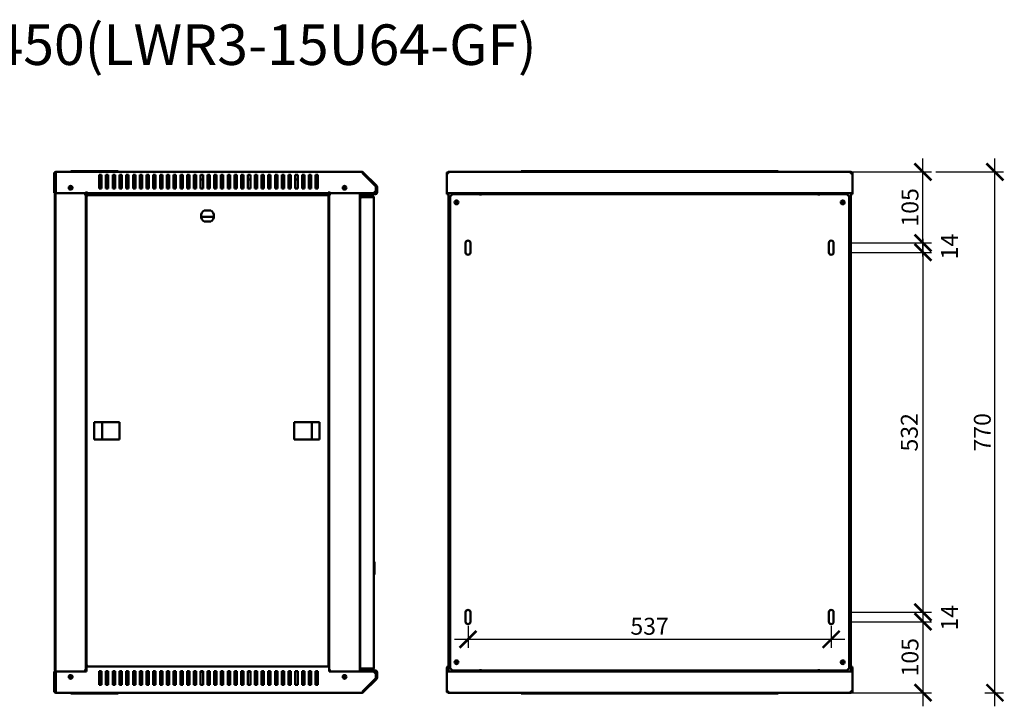
# Model space of a CAD drawing. Units: millimetres. Extents: x -836 to 2105, y -679 to 995.
# Drawn here: x 649 to 2105, y -20 to 995 of the extents above; entities that cross this region are included whole.
import ezdxf

# ---------------------------------------------------------------- set-up
doc = ezdxf.new("R2010")
doc.units = ezdxf.units.MM
doc.layers.add('Основная линия', color=7, linetype='Continuous', lineweight=50)
doc.layers.add('Размеры', color=7, linetype='Continuous')
doc.layers.add('Текстовый слой', color=7, linetype='Continuous')
doc.styles.add('GOST 2.304', font='CS_Gost2304.shx')
doc.styles.add('Text 5.0', font='isocpeur.ttf', dxfattribs={"height": 5})
doc.dimstyles.new('SPDS', dxfattribs={"dimscale": 10, "dimtxt": 2.5, "dimasz": 2.5, "dimexe": 1.25, "dimexo": 0.625, "dimtad": 1, "dimdec": 0, "dimrnd": 0.001, "dimtxsty": 'GOST 2.304', "dimblk": 'ARCHTICK', "dimcen": 2.5, "dimdle": 2, "dimadec": 0, "dimazin": 2, "dimtfac": 0.75, "dimtdec": 0, "dimtix": 1, "dimtmove": 0, "dimatfit": 3, "dimfxl": 1, "dimtolj": 1, "dimarcsym": 0})

# ---------------------------------------------------------------- blocks, each defined once
blk = doc.blocks.new('_ArchTick')
at = {"color": 0, "linetype": 'ByBlock', "const_width": 0.15}
blk.add_lwpolyline([(-0.5, -0.5), (0.5, 0.5)], dxfattribs=at)
blk = doc.blocks.new('*D9')
at = {"layer": 'Defpoints', "color": 0, "transparency": 16777216}
for p in [(1997.3, 770.4), (2091.2, 770.4), (2070.1, 0.2)]:
    blk.add_point(p, dxfattribs=at)
at = {"layer": 'Размеры', "color": 0, "lineweight": -2, "transparency": 16777216}
for p, q in [((2091.2, -19.8), (2091.2, 790.4)), ((2003.6, 770.4), (2103.7, 770.4)), ((2076.3, 0.2), (2103.7, 0.2))]:
    blk.add_line(p, q, dxfattribs=at)
at = {"layer": 'Размеры', "color": 0, "lineweight": -2, "transparency": 16777216, "xscale": 25, "yscale": 25, "zscale": 25}
for p, rotation in [((2091.2, 770.4), 90), ((2091.2, 0.2), 270)]:
    blk.add_blockref('_ArchTick', p, dxfattribs=dict(at, rotation=rotation))
at = {"layer": 'Размеры', "color": 0, "transparency": 16777216, "insert": (2072.5, 385.3), "char_height": 25, "attachment_point": 5, "rotation": 90, "style": 'GOST 2.304'}
blk.add_mtext('\\A1;770', dxfattribs=at)
blk = doc.blocks.new('*D10')
at = {"layer": 'Defpoints', "color": 0, "transparency": 16777216}
for p in [(1312.1, 105.3), (1849.1, 105.3), (1849.1, 79.2)]:
    blk.add_point(p, dxfattribs=at)
at = {"layer": 'Размеры', "color": 0, "lineweight": -2, "transparency": 16777216}
for p, q in [((1312.1, 99), (1312.1, 66.7)), ((1849.1, 99), (1849.1, 66.7)), ((1292.1, 79.2), (1869.1, 79.2))]:
    blk.add_line(p, q, dxfattribs=at)
at = {"layer": 'Размеры', "color": 0, "lineweight": -2, "transparency": 16777216, "xscale": 25, "yscale": 25, "zscale": 25, "rotation": 180}
blk.add_blockref('_ArchTick', (1312.1, 79.2), dxfattribs=at)
at = {"layer": 'Размеры', "color": 0, "lineweight": -2, "transparency": 16777216, "xscale": 25, "yscale": 25, "zscale": 25}
blk.add_blockref('_ArchTick', (1849.1, 79.2), dxfattribs=at)
at = {"layer": 'Размеры', "color": 0, "transparency": 16777216, "insert": (1580.6, 98.5), "char_height": 25, "attachment_point": 5, "style": 'GOST 2.304'}
blk.add_mtext('\\A1;537', dxfattribs=at)
blk = doc.blocks.new('*D11')
at = {"layer": 'Defpoints', "color": 0, "transparency": 16777216}
for p in [(1872, 770.4), (1984.8, 770.4), (1872, 665.3)]:
    blk.add_point(p, dxfattribs=at)
at = {"layer": 'Размеры', "color": 0, "lineweight": -2, "transparency": 16777216}
for p, q in [((1984.8, 645.3), (1984.8, 790.4)), ((1878.2, 770.4), (1997.3, 770.4)), ((1878.2, 665.3), (1997.3, 665.3))]:
    blk.add_line(p, q, dxfattribs=at)
at = {"layer": 'Размеры', "color": 0, "lineweight": -2, "transparency": 16777216, "xscale": 25, "yscale": 25, "zscale": 25}
for p, rotation in [((1984.8, 770.4), 90), ((1984.8, 665.3), 270)]:
    blk.add_blockref('_ArchTick', p, dxfattribs=dict(at, rotation=rotation))
at = {"layer": 'Размеры', "color": 0, "transparency": 16777216, "insert": (1965.6, 717.9), "char_height": 25, "attachment_point": 5, "rotation": 90, "style": 'GOST 2.304'}
blk.add_mtext('\\A1;105', dxfattribs=at)
blk = doc.blocks.new('*D12')
at = {"layer": 'Defpoints', "color": 0, "transparency": 16777216}
for p in [(1872, 105.3), (1872, 0.2), (1984.8, 0.2)]:
    blk.add_point(p, dxfattribs=at)
at = {"layer": 'Размеры', "color": 0, "lineweight": -2, "transparency": 16777216}
for p, q in [((1984.8, 125.3), (1984.8, -19.8)), ((1878.2, 105.3), (1997.3, 105.3)), ((1878.2, 0.2), (1997.3, 0.2))]:
    blk.add_line(p, q, dxfattribs=at)
at = {"layer": 'Размеры', "color": 0, "lineweight": -2, "transparency": 16777216, "xscale": 25, "yscale": 25, "zscale": 25}
for p, rotation in [((1984.8, 105.3), 90), ((1984.8, 0.2), 270)]:
    blk.add_blockref('_ArchTick', p, dxfattribs=dict(at, rotation=rotation))
at = {"layer": 'Размеры', "color": 0, "transparency": 16777216, "insert": (1965.6, 52.7), "char_height": 25, "attachment_point": 5, "rotation": 90, "style": 'GOST 2.304'}
blk.add_mtext('\\A1;105', dxfattribs=at)
blk = doc.blocks.new('*D13')
at = {"layer": 'Defpoints', "color": 0, "transparency": 16777216}
for p in [(1872, 651.3), (1872, 119.3), (1984.8, 119.3)]:
    blk.add_point(p, dxfattribs=at)
at = {"layer": 'Размеры', "color": 0, "lineweight": -2, "transparency": 16777216}
for p, q in [((1984.8, 671.3), (1984.8, 99.3)), ((1878.2, 651.3), (1997.3, 651.3)), ((1878.2, 119.3), (1997.3, 119.3))]:
    blk.add_line(p, q, dxfattribs=at)
at = {"layer": 'Размеры', "color": 0, "lineweight": -2, "transparency": 16777216, "xscale": 25, "yscale": 25, "zscale": 25}
for p, rotation in [((1984.8, 651.3), 90), ((1984.8, 119.3), 270)]:
    blk.add_blockref('_ArchTick', p, dxfattribs=dict(at, rotation=rotation))
at = {"layer": 'Размеры', "color": 0, "transparency": 16777216, "insert": (1964.6, 385.3), "char_height": 25, "attachment_point": 5, "rotation": 90, "style": 'GOST 2.304'}
blk.add_mtext('\\A1;532', dxfattribs=at)

msp = doc.modelspace()

# ---------------------------------------------------------------- linework, layer by layer
at = {"layer": 'Основная линия'}
for p, q in [((700.1, 768), (700.1, 738.9)), ((701.5, 768), (700.1, 768)), ((701.5, 768), (701.5, 738.9)), ((702, 765.9), (702, 767.3)), ((702, 767.3), (702.5, 767.3)), ((702, 4.7), (702, 765.9)), ((702, 765.9), (702.5, 765.9)), ((702.5, 768), (702.5, 770.4)), ((702.5, 770.4), (1155.6, 770.4)), ((702.5, 738.9), (702.5, 768)), ((725.1, 770.4), (725.1, 771.4)), ((725.1, 771.4), (730.1, 771.4)), ((730.1, 771.4), (790.1, 771.4)), ((766.8, 765.8), (770.3, 765.8)), ((766.8, 745.8), (766.8, 765.8)), ((766.8, 759.3), (770.3, 759.3)), ((770.3, 765.8), (770.3, 745.8)), ((776.8, 765.8), (780.3, 765.8)), ((776.8, 745.8), (776.8, 765.8)), ((776.8, 759.3), (780.3, 759.3)), ((780.3, 765.8), (780.3, 745.8)), ((786.8, 765.8), (790.3, 765.8)), ((786.8, 745.8), (786.8, 765.8)), ((786.8, 759.3), (790.3, 759.3)), ((790.1, 771.4), (795.1, 771.4)), ((790.3, 765.8), (790.3, 745.8)), ((795.1, 771.4), (795.1, 770.4)), ((796.8, 765.8), (800.3, 765.8)), ((796.8, 745.8), (796.8, 765.8)), ((796.8, 759.3), (800.3, 759.3)), ((800.3, 765.8), (800.3, 745.8)), ((806.8, 765.8), (810.3, 765.8)), ((806.8, 745.8), (806.8, 765.8)), ((806.8, 759.3), (810.3, 759.3)), ((810.3, 765.8), (810.3, 745.8)), ((816.8, 765.8), (820.3, 765.8)), ((816.8, 745.8), (816.8, 765.8)), ((816.8, 759.3), (820.3, 759.3)), ((820.3, 765.8), (820.3, 745.8)), ((826.8, 765.8), (830.3, 765.8)), ((826.8, 745.8), (826.8, 765.8)), ((826.8, 759.3), (830.3, 759.3)), ((830.3, 765.8), (830.3, 745.8)), ((836.8, 765.8), (840.3, 765.8)), ((836.8, 745.8), (836.8, 765.8)), ((836.8, 759.3), (840.3, 759.3)), ((840.3, 765.8), (840.3, 745.8)), ((846.8, 765.8), (850.3, 765.8)), ((846.8, 745.8), (846.8, 765.8)), ((846.8, 759.3), (850.3, 759.3)), ((850.3, 765.8), (850.3, 745.8)), ((856.8, 765.8), (860.3, 765.8)), ((856.8, 745.8), (856.8, 765.8)), ((856.8, 759.3), (860.3, 759.3)), ((860.3, 765.8), (860.3, 745.8)), ((866.8, 765.8), (870.3, 765.8)), ((866.8, 745.8), (866.8, 765.8)), ((866.8, 759.3), (870.3, 759.3)), ((870.3, 765.8), (870.3, 745.8)), ((876.8, 765.8), (880.3, 765.8)), ((876.8, 745.8), (876.8, 765.8)), ((876.8, 759.3), (880.3, 759.3)), ((880.3, 765.8), (880.3, 745.8)), ((886.8, 765.8), (890.3, 765.8)), ((886.8, 745.8), (886.8, 765.8)), ((886.8, 759.3), (890.3, 759.3)), ((890.3, 765.8), (890.3, 745.8)), ((896.8, 765.8), (900.3, 765.8)), ((896.8, 745.8), (896.8, 765.8)), ((896.8, 759.3), (900.3, 759.3)), ((900.3, 765.8), (900.3, 745.8)), ((906.8, 765.8), (910.3, 765.8)), ((906.8, 745.8), (906.8, 765.8)), ((906.8, 759.3), (910.3, 759.3)), ((910.3, 765.8), (910.3, 745.8)), ((916.8, 765.8), (920.3, 765.8)), ((916.8, 745.8), (916.8, 765.8)), ((916.8, 759.3), (920.3, 759.3)), ((920.3, 765.8), (920.3, 745.8)), ((926.8, 765.8), (930.3, 765.8)), ((926.8, 745.8), (926.8, 765.8)), ((926.8, 759.3), (930.3, 759.3)), ((930.3, 765.8), (930.3, 745.8)), ((936.8, 765.8), (940.3, 765.8)), ((936.8, 745.8), (936.8, 765.8)), ((936.8, 759.3), (940.3, 759.3)), ((940.3, 765.8), (940.3, 745.8)), ((946.8, 765.8), (950.3, 765.8)), ((946.8, 745.8), (946.8, 765.8)), ((946.8, 759.3), (950.3, 759.3)), ((950.3, 765.8), (950.3, 745.8)), ((956.8, 765.8), (960.3, 765.8)), ((956.8, 745.8), (956.8, 765.8)), ((956.8, 759.3), (960.3, 759.3)), ((960.3, 765.8), (960.3, 745.8)), ((966.8, 765.8), (970.3, 765.8)), ((966.8, 745.8), (966.8, 765.8)), ((966.8, 759.3), (970.3, 759.3)), ((970.3, 765.8), (970.3, 745.8)), ((976.8, 765.8), (980.3, 765.8)), ((976.8, 745.8), (976.8, 765.8)), ((976.8, 759.3), (980.3, 759.3)), ((980.3, 765.8), (980.3, 745.8)), ((986.8, 765.8), (990.3, 765.8)), ((986.8, 745.8), (986.8, 765.8)), ((986.8, 759.3), (990.3, 759.3)), ((990.3, 765.8), (990.3, 745.8)), ((996.8, 765.8), (1000.3, 765.8)), ((996.8, 745.8), (996.8, 765.8)), ((996.8, 759.3), (1000.3, 759.3)), ((1000.3, 765.8), (1000.3, 745.8)), ((1006.8, 765.8), (1010.3, 765.8)), ((1006.8, 745.8), (1006.8, 765.8)), ((1006.8, 759.3), (1010.3, 759.3)), ((1010.3, 765.8), (1010.3, 745.8)), ((1016.8, 765.8), (1020.3, 765.8)), ((1016.8, 745.8), (1016.8, 765.8)), ((1016.8, 759.3), (1020.3, 759.3)), ((1020.3, 765.8), (1020.3, 745.8)), ((1026.8, 765.8), (1030.3, 765.8)), ((1026.8, 745.8), (1026.8, 765.8)), ((1026.8, 759.3), (1030.3, 759.3)), ((1030.3, 765.8), (1030.3, 745.8)), ((1036.8, 765.8), (1040.3, 765.8)), ((1036.8, 745.8), (1036.8, 765.8)), ((1036.8, 759.3), (1040.3, 759.3)), ((1040.3, 765.8), (1040.3, 745.8)), ((1046.8, 765.8), (1050.3, 765.8)), ((1046.8, 745.8), (1046.8, 765.8)), ((1046.8, 759.3), (1050.3, 759.3)), ((1050.3, 765.8), (1050.3, 745.8)), ((1056.8, 765.8), (1060.3, 765.8)), ((1056.8, 745.8), (1056.8, 765.8)), ((1056.8, 759.3), (1060.3, 759.3)), ((1060.3, 765.8), (1060.3, 745.8)), ((1066.8, 765.8), (1070.3, 765.8)), ((1066.8, 745.8), (1066.8, 765.8)), ((1066.8, 759.3), (1070.3, 759.3)), ((1070.3, 765.8), (1070.3, 745.8)), ((1076.8, 765.8), (1080.3, 765.8)), ((1076.8, 745.8), (1076.8, 765.8)), ((1076.8, 759.3), (1080.3, 759.3)), ((1080.3, 765.8), (1080.3, 745.8)), ((1086.8, 765.8), (1090.3, 765.8)), ((1086.8, 745.8), (1086.8, 765.8)), ((1086.8, 759.3), (1090.3, 759.3)), ((1090.3, 765.8), (1090.3, 745.8)), ((1157.3, 769.7), (1156.3, 768.7)), ((1175.9, 749.2), (1156.3, 768.7)), ((1156.6, 768), (1175.7, 748.9)), ((1176.9, 750.1), (1157.3, 769.7)), ((1280.6, 769.7), (1281.3, 769.7)), ((1280.6, 768.7), (1280.6, 769.7)), ((1280.6, 768.7), (1280.7, 768.7)), ((1280.6, 768), (1280.6, 768.7)), ((1280.6, 768), (1280.6, 738.9)), ((1280.6, 768), (1283, 768)), ((1282.3, 768.7), (1283, 768.7)), ((1283, 770.4), (1878.2, 770.4)), ((1283, 770.4), (1283, 768)), ((1390.6, 770.4), (1390.6, 771.4)), ((1390.6, 771.4), (1395.6, 771.4)), ((1395.6, 771.4), (1765.6, 771.4)), ((1765.6, 771.4), (1770.6, 771.4)), ((1770.6, 771.4), (1770.6, 770.4)), ((1878.2, 768), (1878.2, 770.4)), ((1878.2, 768.7), (1878.9, 768.7)), ((1878.2, 768), (1880.6, 768)), ((1879.9, 769.7), (1880.6, 769.7)), ((1880.5, 768.7), (1880.6, 768.7)), ((1880.6, 769.7), (1880.6, 768.7)), ((1880.6, 768), (1880.6, 768.7)), ((1880.6, 768), (1880.6, 738.9)), ((770.3, 745.8), (766.8, 745.8)), ((780.3, 745.8), (776.8, 745.8)), ((790.3, 745.8), (786.8, 745.8)), ((800.3, 745.8), (796.8, 745.8)), ((810.3, 745.8), (806.8, 745.8)), ((820.3, 745.8), (816.8, 745.8)), ((830.3, 745.8), (826.8, 745.8)), ((840.3, 745.8), (836.8, 745.8)), ((850.3, 745.8), (846.8, 745.8)), ((860.3, 745.8), (856.8, 745.8)), ((870.3, 745.8), (866.8, 745.8)), ((880.3, 745.8), (876.8, 745.8)), ((890.3, 745.8), (886.8, 745.8)), ((900.3, 745.8), (896.8, 745.8)), ((910.3, 745.8), (906.8, 745.8)), ((920.3, 745.8), (916.8, 745.8)), ((930.3, 745.8), (926.8, 745.8)), ((940.3, 745.8), (936.8, 745.8)), ((950.3, 745.8), (946.8, 745.8)), ((960.3, 745.8), (956.8, 745.8)), ((970.3, 745.8), (966.8, 745.8)), ((980.3, 745.8), (976.8, 745.8)), ((990.3, 745.8), (986.8, 745.8)), ((1000.3, 745.8), (996.8, 745.8)), ((1010.3, 745.8), (1006.8, 745.8)), ((1020.3, 745.8), (1016.8, 745.8)), ((1030.3, 745.8), (1026.8, 745.8)), ((1040.3, 745.8), (1036.8, 745.8)), ((1050.3, 745.8), (1046.8, 745.8)), ((1060.3, 745.8), (1056.8, 745.8)), ((1070.3, 745.8), (1066.8, 745.8)), ((1080.3, 745.8), (1076.8, 745.8)), ((1090.3, 745.8), (1086.8, 745.8)), ((1175.7, 748.9), (1175.7, 742.4)), ((1176.2, 739.8), (1176.2, 748.4)), ((1177.6, 739.8), (1177.6, 748.4)), ((700.1, 738.9), (701.5, 738.9)), ((701.2, 737.3), (702, 737.3)), ((701.2, 733.8), (701.2, 737.3)), ((702, 733.8), (701.2, 733.8)), ((701.2, 733.8), (701.2, 36.8)), ((748, 738.9), (702.5, 738.9)), ((744.6, 738.9), (744.6, 737.3)), ((744.6, 737.3), (747, 737.3)), ((747, 33.3), (747, 737.3)), ((747, 737.3), (748, 737.3)), ((748, 738.9), (748, 741.2)), ((748, 738.8), (748, 738.9)), ((748, 738.8), (1106.6, 738.8)), ((748, 737.3), (772, 737.3)), ((748, 735.1), (748, 40)), ((748, 735.1), (749.8, 734.3)), ((748, 735.1), (748.8, 735.1)), ((748.8, 735.1), (749.8, 734.3)), ((749.1, 735.1), (748.8, 735.1)), ((749.8, 734.3), (749, 736.1)), ((1105, 736.1), (749, 736.1)), ((749, 736.1), (749, 735.3)), ((749.8, 734.3), (749, 735.3)), ((772, 736.1), (772, 737.3)), ((772, 737.3), (1082, 737.3)), ((1082, 737.3), (1106, 737.3)), ((1082, 737.3), (1082, 736.1)), ((1105, 736.1), (1104.2, 734.3)), ((1105, 735.3), (1104.2, 734.3)), ((1104.2, 734.3), (1106, 735.1)), ((1104.2, 734.3), (1105.2, 735.1)), ((1105.2, 735.1), (1104.9, 735.1)), ((1105, 736.1), (1105, 735.3)), ((1106, 735.1), (1105.2, 735.1)), ((1106, 737.3), (1107, 737.3)), ((1106, 40), (1106, 735.1)), ((1106.6, 741.2), (1106.6, 738.9)), ((1172.2, 738.9), (1106.6, 738.9)), ((1106.6, 738.9), (1106.6, 738.8)), ((1107, 737.3), (1107, 33.3)), ((1107, 737.3), (1109.4, 737.3)), ((1109.4, 738.9), (1109.4, 737.3)), ((1152, 738.9), (1152, 31.7)), ((1152.7, 732.1), (1153.2, 732.1)), ((1152.7, 732.1), (1152.7, 731.4)), ((1152.7, 731.4), (1152.7, 37.6)), ((1153.1, 738.8), (1153.1, 737.4)), ((1153.1, 738.8), (1175.2, 738.8)), ((1153.1, 737.4), (1175.2, 737.4)), ((1155.1, 734.5), (1155.1, 733.1)), ((1155.1, 734.5), (1170.7, 734.5)), ((1155.1, 733.1), (1170.7, 733.1)), ((1170.7, 733), (1155.1, 733)), ((1159.1, 734.8), (1159.1, 734.5)), ((1160.1, 735.8), (1167.1, 735.8)), ((1160.6, 733.1), (1160.6, 733)), ((1164.7, 738.9), (1164.7, 738.8)), ((1164.7, 737.4), (1164.7, 735.8)), ((1167.1, 735.8), (1168.1, 735.8)), ((1167.5, 733), (1167.5, 733.1)), ((1169.1, 734.5), (1169.1, 734.8)), ((1169.4, 733), (1169.4, 733.1)), ((1169.7, 738.8), (1169.7, 738.9)), ((1169.7, 734.5), (1169.7, 737.4)), ((1169.7, 733), (1169.7, 733.1)), ((1175.7, 742.4), (1172.2, 738.9)), ((1173.1, 36.9), (1173.1, 732.1)), ((1280.6, 738.9), (1880.6, 738.9)), ((1280.6, 738.8), (1280.6, 738.9)), ((1280.6, 738.8), (1280.6, 737.4)), ((1280.6, 738.8), (1283, 738.8)), ((1280.6, 737.4), (1283.1, 737.4)), ((1283.1, 738.8), (1283, 738.8)), ((1283.1, 738.9), (1283.1, 31.7)), ((1289.1, 737.3), (1285.6, 733.8)), ((1285.6, 36.8), (1285.6, 733.8)), ((1289.1, 737.3), (1330.6, 737.3)), ((1325.7, 738.9), (1325.7, 737.3)), ((1327.1, 737.3), (1327.1, 738.9)), ((1327.1, 738.8), (1342.1, 738.8)), ((1327.1, 737.4), (1342.1, 737.4)), ((1330.6, 737.3), (1330.6, 735.5)), ((1830.6, 737.3), (1330.6, 737.3)), ((1342.1, 737.3), (1342.1, 738.9)), ((1819.1, 737.3), (1819.1, 738.9)), ((1819.1, 738.8), (1834.1, 738.8)), ((1819.1, 737.4), (1834.1, 737.4)), ((1830.6, 735.5), (1830.6, 737.3)), ((1830.6, 737.3), (1872.1, 737.3)), ((1834.1, 738.9), (1834.1, 737.3)), ((1835.5, 737.3), (1835.5, 738.9)), ((1875.6, 733.8), (1872.1, 737.3)), ((1875.6, 733.8), (1875.6, 36.8)), ((1878.1, 31.7), (1878.1, 738.9)), ((1878.1, 738.8), (1878.2, 738.8)), ((1878.1, 737.4), (1880.6, 737.4)), ((1878.1, 733.2), (1878.2, 733.2)), ((1878.2, 733), (1878.1, 733)), ((1878.2, 738.8), (1880.6, 738.8)), ((1878.2, 733.2), (1878.2, 733)), ((1878.2, 39.1), (1878.2, 733)), ((1880.6, 738.8), (1880.6, 738.9)), ((1880.6, 738.8), (1880.6, 737.4)), ((936.4, 703.8), (917.6, 703.8)), ((932.1, 713.1), (921.9, 713.1)), ((921.9, 697.1), (932.1, 697.1)), ((1308.6, 651.3), (1308.6, 665.3)), ((1315.6, 665.3), (1315.6, 651.3)), ((1845.6, 651.3), (1845.6, 665.3)), ((1852.6, 665.3), (1852.6, 651.3)), ((796.7, 400.2), (759.4, 400.2)), ((759.4, 400.2), (759.4, 374.9)), ((771, 374.9), (771, 400.2)), ((796.7, 374.9), (796.7, 400.2)), ((1055.3, 400.2), (1055.3, 374.9)), ((1092.6, 400.2), (1055.3, 400.2)), ((1081, 400.2), (1081, 374.9)), ((1092.6, 374.9), (1092.6, 400.2)), ((759.4, 374.9), (796.7, 374.9)), ((1055.3, 374.9), (1092.6, 374.9)), ((1152, 192), (1152.5, 192.2)), ((1152.5, 192.2), (1152.7, 192.2)), ((1152.7, 191.6), (1152.5, 192.2)), ((1174.1, 193.7), (1173.1, 194.5)), ((1174.1, 193.7), (1174.1, 175.2)), ((1152, 188.1), (1152.7, 188.3)), ((1152, 187.7), (1152.7, 187.7)), ((1152, 181), (1152.7, 181)), ((1152, 180.6), (1152.7, 180.5)), ((1152, 176.7), (1152.5, 176.6)), ((1152.5, 176.6), (1152.7, 177.2)), ((1152.7, 176.5), (1152.5, 176.6)), ((1173.1, 174.4), (1174.1, 175.2)), ((1308.6, 105.3), (1308.6, 119.3)), ((1315.6, 119.3), (1315.6, 105.3)), ((1845.6, 105.3), (1845.6, 119.3)), ((1852.6, 119.3), (1852.6, 105.3)), ((700.1, 31.7), (701.5, 31.7)), ((700.1, 2.6), (700.1, 31.7)), ((701.2, 36.8), (702, 36.8)), ((701.2, 33.3), (701.2, 36.8)), ((702, 33.3), (701.2, 33.3)), ((701.5, 2.6), (701.5, 31.7)), ((748, 31.7), (702.5, 31.7)), ((702.5, 31.7), (702.5, 2.6)), ((744.6, 31.7), (744.6, 33.3)), ((747, 33.3), (744.6, 33.3)), ((748, 33.3), (747, 33.3)), ((749.8, 40.9), (748, 40)), ((748, 40), (748.8, 40)), ((1106.6, 39.1), (748, 39.1)), ((748, 36.7), (748, 39.1)), ((748, 36.7), (748, 31.7)), ((749.8, 40.9), (748.8, 40)), ((748.8, 40), (749.1, 40)), ((749, 39.1), (749.8, 40.9)), ((749, 39.9), (749.8, 40.9)), ((749, 39.1), (749, 39.9)), ((770.3, 32.1), (766.8, 32.1)), ((766.8, 32.1), (766.8, 12.1)), ((770.3, 12.1), (770.3, 32.1)), ((780.3, 32.1), (776.8, 32.1)), ((776.8, 32.1), (776.8, 12.1)), ((780.3, 12.1), (780.3, 32.1)), ((790.3, 32.1), (786.8, 32.1)), ((786.8, 32.1), (786.8, 12.1)), ((790.3, 12.1), (790.3, 32.1)), ((800.3, 32.1), (796.8, 32.1)), ((796.8, 32.1), (796.8, 12.1)), ((800.3, 12.1), (800.3, 32.1)), ((810.3, 32.1), (806.8, 32.1)), ((806.8, 32.1), (806.8, 12.1)), ((810.3, 12.1), (810.3, 32.1)), ((820.3, 32.1), (816.8, 32.1)), ((816.8, 32.1), (816.8, 12.1)), ((820.3, 12.1), (820.3, 32.1)), ((830.3, 32.1), (826.8, 32.1)), ((826.8, 32.1), (826.8, 12.1)), ((830.3, 12.1), (830.3, 32.1)), ((840.3, 32.1), (836.8, 32.1)), ((836.8, 32.1), (836.8, 12.1)), ((840.3, 12.1), (840.3, 32.1)), ((850.3, 32.1), (846.8, 32.1)), ((846.8, 32.1), (846.8, 12.1)), ((850.3, 12.1), (850.3, 32.1)), ((856.8, 32.1), (858, 30.9)), ((860.3, 32.1), (856.8, 32.1)), ((856.8, 32.1), (856.8, 12.1)), ((860.3, 30.9), (858, 30.9)), ((860.3, 12.1), (860.3, 32.1)), ((870.3, 32.1), (866.8, 32.1)), ((866.8, 32.1), (866.8, 12.1)), ((870.3, 30.9), (866.8, 30.9)), ((870.3, 12.1), (870.3, 32.1)), ((880.3, 32.1), (876.8, 32.1)), ((876.8, 32.1), (876.8, 12.1)), ((880.3, 30.9), (876.8, 30.9)), ((880.3, 12.1), (880.3, 32.1)), ((890.3, 32.1), (886.8, 32.1)), ((886.8, 32.1), (886.8, 12.1)), ((890.3, 30.9), (886.8, 30.9)), ((890.3, 12.1), (890.3, 32.1)), ((900.3, 32.1), (896.8, 32.1)), ((896.8, 32.1), (896.8, 12.1)), ((900.3, 30.9), (896.8, 30.9)), ((900.3, 12.1), (900.3, 32.1)), ((910.3, 32.1), (906.8, 32.1)), ((906.8, 32.1), (906.8, 12.1)), ((910.3, 30.9), (906.8, 30.9)), ((910.3, 12.1), (910.3, 32.1)), ((920.3, 32.1), (916.8, 32.1)), ((916.8, 32.1), (916.8, 12.1)), ((920.3, 30.9), (916.8, 30.9)), ((920.3, 12.1), (920.3, 32.1)), ((930.3, 32.1), (926.8, 32.1)), ((926.8, 32.1), (926.8, 12.1)), ((930.3, 30.9), (926.8, 30.9)), ((930.3, 12.1), (930.3, 32.1)), ((940.3, 32.1), (936.8, 32.1)), ((936.8, 32.1), (936.8, 12.1)), ((940.3, 30.9), (936.8, 30.9)), ((940.3, 12.1), (940.3, 32.1)), ((950.3, 32.1), (946.8, 32.1)), ((946.8, 32.1), (946.8, 12.1)), ((950.3, 30.9), (946.8, 30.9)), ((950.3, 12.1), (950.3, 32.1)), ((960.3, 32.1), (956.8, 32.1)), ((956.8, 32.1), (956.8, 12.1)), ((960.3, 30.9), (956.8, 30.9)), ((960.3, 12.1), (960.3, 32.1)), ((970.3, 32.1), (966.8, 32.1)), ((966.8, 32.1), (966.8, 12.1)), ((970.3, 30.9), (966.8, 30.9)), ((970.3, 12.1), (970.3, 32.1)), ((980.3, 32.1), (976.8, 32.1)), ((976.8, 32.1), (976.8, 12.1)), ((980.3, 30.9), (976.8, 30.9)), ((980.3, 12.1), (980.3, 32.1)), ((990.3, 32.1), (986.8, 32.1)), ((986.8, 32.1), (986.8, 12.1)), ((990.3, 30.9), (986.8, 30.9)), ((990.3, 12.1), (990.3, 32.1)), ((996.8, 31.7), (997.2, 32.1)), ((1000.3, 32.1), (996.8, 32.1)), ((996.8, 32.1), (996.8, 12.1)), ((1000.3, 12.1), (1000.3, 32.1)), ((1010.3, 32.1), (1006.8, 32.1)), ((1006.8, 32.1), (1006.8, 12.1)), ((1010.3, 12.1), (1010.3, 32.1)), ((1020.3, 32.1), (1016.8, 32.1)), ((1016.8, 32.1), (1016.8, 12.1)), ((1020.3, 12.1), (1020.3, 32.1)), ((1030.3, 32.1), (1026.8, 32.1)), ((1026.8, 32.1), (1026.8, 12.1)), ((1030.3, 12.1), (1030.3, 32.1)), ((1040.3, 32.1), (1036.8, 32.1)), ((1036.8, 32.1), (1036.8, 12.1)), ((1040.3, 12.1), (1040.3, 32.1)), ((1050.3, 32.1), (1046.8, 32.1)), ((1046.8, 32.1), (1046.8, 12.1)), ((1050.3, 12.1), (1050.3, 32.1)), ((1060.3, 32.1), (1056.8, 32.1)), ((1056.8, 32.1), (1056.8, 12.1)), ((1060.3, 12.1), (1060.3, 32.1)), ((1070.3, 32.1), (1066.8, 32.1)), ((1066.8, 32.1), (1066.8, 12.1)), ((1070.3, 12.1), (1070.3, 32.1)), ((1076.8, 32.1), (1076.8, 12.1)), ((1080.3, 32.1), (1076.8, 32.1)), ((1080.3, 12.1), (1080.3, 32.1)), ((1086.8, 32.1), (1086.8, 12.1)), ((1090.3, 32.1), (1086.8, 32.1)), ((1090.3, 12.1), (1090.3, 32.1)), ((1106, 40), (1104.2, 40.9)), ((1105.2, 40), (1104.2, 40.9)), ((1104.2, 40.9), (1105, 39.1)), ((1104.2, 40.9), (1105, 39.9)), ((1104.9, 40), (1105.2, 40)), ((1105, 39.1), (1105, 39.9)), ((1106, 40), (1105.2, 40)), ((1106.6, 39.1), (1106.6, 36.7)), ((1106.6, 36.7), (1106.6, 31.7)), ((1107, 33.3), (1106.6, 33.3)), ((1172.2, 31.7), (1106.6, 31.7)), ((1109.4, 33.3), (1107, 33.3)), ((1109.4, 31.7), (1109.4, 33.3)), ((1152.7, 37.6), (1152.7, 36.9)), ((1152.7, 36.9), (1153.2, 36.9)), ((1153.1, 31.8), (1153.1, 33.2)), ((1153.1, 33.2), (1175.2, 33.2)), ((1153.1, 31.8), (1175.2, 31.8)), ((1155.1, 35.9), (1170.7, 35.9)), ((1155.1, 34.5), (1155.1, 35.9)), ((1170.7, 35.9), (1155.1, 35.9)), ((1170.7, 34.5), (1155.1, 34.5)), ((1159.1, 34.5), (1159.1, 34.2)), ((1160.6, 35.9), (1160.6, 35.9)), ((1164.7, 31.8), (1164.7, 31.7)), ((1167.5, 35.9), (1167.5, 35.9)), ((1169.1, 34.2), (1169.1, 34.5)), ((1169.4, 35.9), (1169.4, 35.9)), ((1169.7, 35.9), (1169.7, 35.9)), ((1169.7, 33.2), (1169.7, 34.5)), ((1169.7, 31.7), (1169.7, 31.8)), ((1175.7, 28.2), (1172.2, 31.7)), ((1176.2, 30.8), (1176.2, 22.2)), ((1177.6, 30.8), (1177.6, 22.2)), ((1280.6, 36.7), (1280.6, 31.7)), ((1880.6, 31.7), (1280.6, 31.7)), ((1280.6, 2.6), (1280.6, 31.7)), ((1282, 36.7), (1282, 31.7)), ((1283.1, 33.2), (1282, 33.2)), ((1283.1, 31.8), (1282, 31.8)), ((1283.1, 39.1), (1283, 39.1)), ((1283.1, 37.7), (1283, 37.7)), ((1285.6, 36.8), (1289.1, 33.3)), ((1330.6, 33.3), (1289.1, 33.3)), ((1325.7, 33.3), (1325.7, 31.7)), ((1327.1, 31.7), (1327.1, 33.3)), ((1342.1, 33.2), (1327.1, 33.2)), ((1342.1, 31.8), (1327.1, 31.8)), ((1330.6, 35.1), (1330.6, 33.3)), ((1330.6, 33.3), (1830.6, 33.3)), ((1342.1, 33.3), (1342.1, 31.7)), ((1819.1, 33.3), (1819.1, 31.7)), ((1834.1, 33.2), (1819.1, 33.2)), ((1834.1, 31.8), (1819.1, 31.8)), ((1830.6, 33.3), (1830.6, 35.1)), ((1872.1, 33.3), (1830.6, 33.3)), ((1834.1, 33.3), (1834.1, 31.7)), ((1835.5, 31.7), (1835.5, 33.3)), ((1872.1, 33.3), (1875.6, 36.8)), ((1878.1, 39.1), (1878.2, 39.1)), ((1878.1, 37.7), (1878.2, 37.7)), ((1878.2, 35.9), (1878.1, 35.9)), ((1878.2, 35.7), (1878.1, 35.7)), ((1879.2, 33.2), (1878.1, 33.2)), ((1879.2, 31.8), (1878.1, 31.8)), ((1878.2, 35.9), (1878.2, 37.7)), ((1878.2, 35.9), (1878.2, 35.7)), ((1879.2, 36.7), (1879.2, 31.7)), ((1880.6, 36.7), (1880.6, 31.7)), ((1880.6, 2.6), (1880.6, 31.7)), ((1175.9, 21.4), (1156.3, 1.9)), ((1156.6, 2.6), (1175.7, 21.7)), ((1176.9, 20.5), (1157.3, 0.9)), ((1175.7, 21.7), (1175.7, 28.2)), ((700.1, 2.6), (701.5, 2.6)), ((702, 4.7), (702.5, 4.7)), ((702, 3.3), (702, 4.7)), ((702.5, 3.3), (702, 3.3)), ((702.5, 0.2), (702.5, 2.6)), ((1155.6, 0.2), (702.5, 0.2)), ((725.1, -0.8), (725.1, 0.2)), ((766.8, 12.1), (770.3, 12.1)), ((776.8, 12.1), (780.3, 12.1)), ((786.8, 12.1), (790.3, 12.1)), ((795.1, 0.2), (795.1, -0.8)), ((796.8, 12.1), (800.3, 12.1)), ((806.8, 12.1), (810.3, 12.1)), ((816.8, 12.1), (820.3, 12.1)), ((826.8, 12.1), (830.3, 12.1)), ((836.8, 12.1), (840.3, 12.1)), ((846.8, 12.1), (850.3, 12.1)), ((856.8, 12.1), (860.3, 12.1)), ((866.8, 12.1), (870.3, 12.1)), ((876.8, 12.1), (880.3, 12.1)), ((886.8, 12.1), (890.3, 12.1)), ((896.8, 12.1), (900.3, 12.1)), ((906.8, 12.1), (910.3, 12.1)), ((916.8, 12.1), (920.3, 12.1)), ((926.8, 12.1), (930.3, 12.1)), ((936.8, 12.1), (940.3, 12.1)), ((946.8, 12.1), (950.3, 12.1)), ((956.8, 12.1), (960.3, 12.1)), ((966.8, 12.1), (970.3, 12.1)), ((976.8, 12.1), (980.3, 12.1)), ((986.8, 12.1), (990.3, 12.1)), ((996.8, 12.1), (1000.3, 12.1)), ((1006.8, 12.1), (1010.3, 12.1)), ((1016.8, 12.1), (1020.3, 12.1)), ((1026.8, 12.1), (1030.3, 12.1)), ((1036.8, 12.1), (1040.3, 12.1)), ((1046.8, 12.1), (1050.3, 12.1)), ((1056.8, 12.1), (1060.3, 12.1)), ((1066.8, 12.1), (1070.3, 12.1)), ((1076.8, 12.1), (1080.3, 12.1)), ((1086.8, 12.1), (1090.3, 12.1)), ((1156.3, 1.9), (1157.3, 0.9)), ((1283, 2.6), (1280.6, 2.6)), ((1280.6, 2.6), (1280.6, 1.9)), ((1280.7, 1.9), (1280.6, 1.9)), ((1280.6, 0.9), (1280.6, 1.9)), ((1281.3, 0.9), (1280.6, 0.9)), ((1283, 1.9), (1282.3, 1.9)), ((1283, 2.6), (1283, 0.2)), ((1878.2, 0.2), (1283, 0.2)), ((1390.6, -0.8), (1390.6, 0.2)), ((1770.6, 0.2), (1770.6, -0.8)), ((1878.2, 0.2), (1878.2, 2.6)), ((1880.6, 2.6), (1878.2, 2.6)), ((1878.9, 1.9), (1878.2, 1.9)), ((1880.6, 0.9), (1879.9, 0.9)), ((1880.6, 1.9), (1880.5, 1.9)), ((1880.6, 2.6), (1880.6, 1.9)), ((1880.6, 1.9), (1880.6, 0.9)), ((730.1, -0.8), (725.1, -0.8)), ((790.1, -0.8), (730.1, -0.8)), ((795.1, -0.8), (790.1, -0.8)), ((1395.6, -0.8), (1390.6, -0.8)), ((1765.6, -0.8), (1395.6, -0.8)), ((1770.6, -0.8), (1765.6, -0.8))]:
    msp.add_line(p, q, dxfattribs=at)
for centre, radius in [((724.6, 746.9), 2.75), ((724.5, 746.9), 1.7), ((1129.6, 746.9), 2.75), ((1129.5, 746.9), 1.7), ((1295.1, 725.3), 2.75), ((1866.1, 725.3), 2.75), ((1295.1, 725.3), 1.7), ((1866.1, 725.3), 1.7), ((1295.1, 45.3), 2.75), ((1295.1, 45.3), 1.7), ((1866.1, 45.3), 2.75), ((1866.1, 45.3), 1.7), ((724.6, 23.7), 2.75), ((724.5, 23.7), 1.7), ((1129.6, 23.7), 2.75), ((1129.5, 23.7), 1.7)]:
    msp.add_circle(centre, radius, dxfattribs=at)
for centre, radius, start, end in [((702.5, 768), 2.4, 90, 180), ((702.5, 768), 1, 90, 180), ((1155.6, 768), 2.4, 45, 90), ((1283, 768), 2.4, 90, 180), ((1283, 768), 1, 90, 180), ((1878.2, 768), 2.4, 0, 90), ((1878.2, 768), 1, 0, 90), ((1175.2, 748.4), 1, 0, 45), ((1175.2, 748.4), 2.4, 0, 45), ((1160.1, 734.8), 1, 90, 180), ((1168.1, 734.8), 1, 0, 90), ((1170.7, 732.1), 2.4, 0, 90), ((1170.7, 732.1), 1, 66.3842, 90), ((1175.2, 739.8), 2.4, 270, 0), ((1175.2, 739.8), 1, 270, 0), ((1283, 741.2), 2.4, 253.4022, 270), ((1878.2, 741.2), 2.4, 270, 286.5978), ((927, 705.1), 9.5, 122.6369, 237.3631), ((927, 705.1), 9.5, 302.6369, 57.3631), ((1312.1, 665.3), 3.5, 0, 180), ((1849.1, 665.3), 3.5, 0, 180), ((1312.1, 651.3), 3.5, 180, 0), ((1849.1, 651.3), 3.5, 180, 0), ((1312.1, 119.3), 3.5, 0, 180), ((1849.1, 119.3), 3.5, 0, 180), ((1312.1, 105.3), 3.5, 180, 0), ((1849.1, 105.3), 3.5, 180, 0), ((1160.1, 34.2), 1, 180, 270), ((1168.1, 34.2), 1, 270, 360), ((1170.7, 36.9), 2.4, 270, 0), ((1170.7, 36.9), 1, 270, 293.6158), ((1175.2, 30.8), 2.4, 0, 90), ((1175.2, 30.8), 1, 0, 90), ((1283, 36.7), 2.4, 90, 180), ((1283, 36.7), 1, 90, 180), ((1878.2, 36.7), 2.4, 0, 90), ((1878.2, 36.7), 1, 0, 90), ((1175.2, 22.2), 1, 315, 0), ((1175.2, 22.2), 2.4, 315, 0), ((702.5, 2.6), 2.4, 180, 270), ((702.5, 2.6), 1, 180, 270), ((1155.6, 2.6), 2.4, 270, 315), ((1283, 2.6), 2.4, 180, 270), ((1283, 2.6), 1, 180, 270), ((1878.2, 2.6), 1, 270, 0), ((1878.2, 2.6), 2.4, 270, 0)]:
    msp.add_arc(centre, radius, start, end, dxfattribs=at)
for centre, start_param, end_param in [((1170.7, 732.1), 0, 1.570796), ((1170.7, 36.9), 4.712389, 6.283185)]:
    msp.add_ellipse(centre, major_axis=(2.4, 0), ratio=0.387204, start_param=start_param, end_param=end_param, dxfattribs=at)
for points, knots in [([(1155.6, 770.4), (1155.6, 770.4), (1155.7, 770.4), (1155.8, 770.3), (1155.9, 770.2), (1156, 770), (1156.1, 769.7), (1156.2, 769.4), (1156.3, 769.1), (1156.4, 768.9), (1156.4, 768.8)], [0, 0, 0, 0, 0.1154579, 0.2331814, 0.3724163, 0.5156883, 0.6549333, 0.7982162, 0.937461, 1, 1, 1, 1]), ([(1156.4, 768.6), (1156.4, 768.6), (1156.5, 768.4), (1156.5, 768.2), (1156.6, 768)], [0, 0, 0, 0, 0.010871, 1, 1, 1, 1]), ([(1155.1, 734.5), (1154.9, 734.5), (1154.6, 734.5), (1154.2, 734.4), (1153.8, 734.2), (1153.5, 733.9), (1153.2, 733.6), (1152.9, 733.2), (1152.8, 732.8), (1152.7, 732.4), (1152.7, 732.2), (1152.7, 732.1)], [0, 0, 0, 0, 0.115427, 0.234198, 0.349657, 0.468463, 0.583922, 0.702729, 0.818187, 0.936994, 1, 1, 1, 1]), ([(1152.7, 731.4), (1152.7, 731.5), (1152.7, 731.6), (1152.8, 731.8), (1153, 732), (1153.3, 732.2), (1153.6, 732.4), (1154, 732.6), (1154.4, 732.7), (1154.8, 732.9), (1155, 733), (1155.1, 733)], [0, 0, 0, 0, 0.115427, 0.234198, 0.349657, 0.468463, 0.583922, 0.702729, 0.818187, 0.936994, 1, 1, 1, 1]), ([(1155.1, 733.1), (1155, 733.1), (1154.8, 733.1), (1154.6, 733), (1154.4, 732.9), (1154.3, 732.7), (1154.2, 732.7)], [0, 0, 0, 0, 0.246703, 0.500528, 0.747649, 1, 1, 1, 1]), ([(1878.1, 732.7), (1878.1, 732.7), (1878.2, 732.8), (1878.2, 732.9), (1878.2, 733), (1878.2, 733)], [0, 0, 0, 0, 0.011131, 0.657314, 1, 1, 1, 1]), ([(1155.1, 35.9), (1154.9, 36), (1154.6, 36.1), (1154.2, 36.3), (1153.8, 36.5), (1153.5, 36.7), (1153.2, 36.9), (1152.9, 37.1), (1152.8, 37.3), (1152.7, 37.4), (1152.7, 37.5), (1152.7, 37.6)], [0, 0, 0, 0, 0.115427, 0.234198, 0.349657, 0.468463, 0.583922, 0.702729, 0.818187, 0.936994, 1, 1, 1, 1]), ([(1152.7, 36.9), (1152.7, 36.7), (1152.7, 36.4), (1152.8, 36), (1153, 35.6), (1153.3, 35.2), (1153.6, 34.9), (1154, 34.7), (1154.4, 34.5), (1154.8, 34.5), (1155, 34.5), (1155.1, 34.5)], [0, 0, 0, 0, 0.115427, 0.234198, 0.349657, 0.468463, 0.583922, 0.702729, 0.818187, 0.936994, 1, 1, 1, 1]), ([(1154.3, 36.3), (1154.3, 36.3), (1154.3, 36.2), (1154.5, 36), (1154.7, 35.9), (1154.9, 35.9), (1155, 35.9), (1155.1, 35.9)], [0, 0, 0, 0, 0.1243714, 0.3822174, 0.6328017, 0.8906471, 1, 1, 1, 1]), ([(1878.2, 35.9), (1878.2, 36), (1878.2, 36.1), (1878.1, 36.2), (1878.1, 36.2)], [0, 0, 0, 0, 0.660172, 1, 1, 1, 1]), ([(1156.4, 1.8), (1156.3, 1.7), (1156.3, 1.5), (1156.2, 1.1), (1156.1, 0.8), (1156, 0.5), (1155.8, 0.3), (1155.7, 0.2), (1155.6, 0.2), (1155.6, 0.2)], [0, 0, 0, 0, 0.101186, 0.244478, 0.383743, 0.527046, 0.666311, 0.809614, 1, 1, 1, 1]), ([(1156.6, 2.6), (1156.6, 2.4), (1156.5, 2.3), (1156.4, 2.1), (1156.4, 2)], [0, 0, 0, 0, 0.597498, 1, 1, 1, 1])]:
    msp.add_open_spline(points, degree=3, knots=knots, dxfattribs=at)

# ---------------------------------------------------------------- texts
at = {"layer": 'Размеры', "char_height": 25, "attachment_point": 5, "rotation": 90, "style": 'GOST 2.304'}
for insert in [(2023.9, 660), (2023.9, 111.2)]:
    msp.add_mtext('\\A1;14', dxfattribs=dict(at, insert=insert))
at = {"layer": 'Текстовый слой', "insert": (23.2, 988.5), "char_height": 60, "width": 530.25, "attachment_point": 1, "style": 'Text 5.0'}
msp.add_mtext('lineaW15U600x450(LWR3-15U64-GF)', dxfattribs=at)

# ---------------------------------------------------------------- dimensions: what is measured, and where the dimension line sits
at = {"layer": 'Размеры'}
for base, p1, p2, picture, middle in [((1984.8, 770.4), (1872, 665.3), (1872, 770.4), '*D11', (1965.6, 717.9)), ((2091.2, 770.4), (2070.1, 0.2), (1997.3, 770.4), '*D9', (2072.5, 385.3)), ((1984.8, 119.3), (1872, 651.3), (1872, 119.3), '*D13', (1964.6, 385.3)), ((1984.8, 0.2), (1872, 105.3), (1872, 0.2), '*D12', (1965.6, 52.7))]:
    dim = msp.add_linear_dim(base=base, p1=p1, p2=p2, angle=90, dimstyle='SPDS', dxfattribs=at)
    dim.commit()
    dim.dimension.update_dxf_attribs({"geometry": picture, "text_midpoint": middle})
dim = msp.add_linear_dim(base=(1849.1, 79.2), p1=(1312.1, 105.3), p2=(1849.1, 105.3), dimstyle='SPDS', dxfattribs=at)
dim.commit()
dim.dimension.update_dxf_attribs({"geometry": '*D10', "text_midpoint": (1580.6, 98.5)})

doc.saveas('drawing.dxf')
